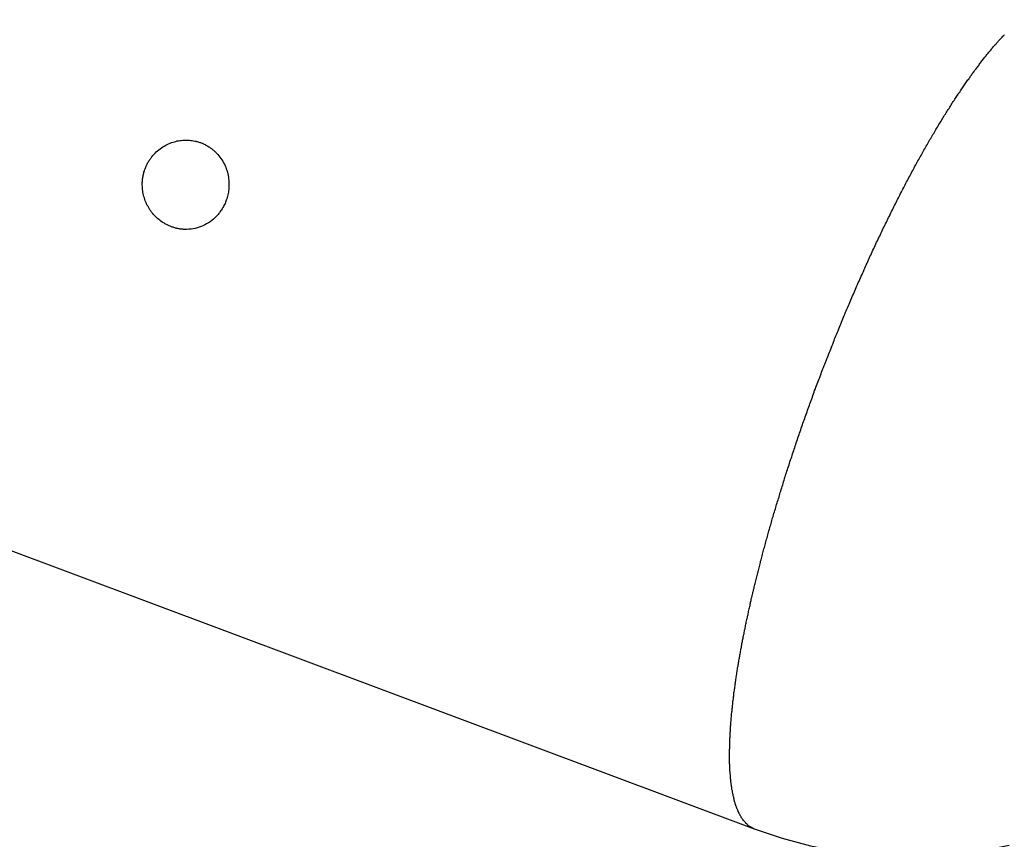
# Model space of a CAD drawing. Extents: x -42.8 to 42.8, y -24.2 to 24.2.
# Drawn here: x -2.9 to -1.4, y -6.6 to -5.3 of the extents above; entities that cross this region are included whole.
import ezdxf

# ---------------------------------------------------------------- set-up
doc = ezdxf.new("R2010")
doc.units = 0
doc.layers.get('0').update_dxf_attribs({"linetype": 'CONTINUOUS'})

msp = doc.modelspace()

# ---------------------------------------------------------------- linework, layer by layer
at = {"color": 0}
for points in [[(-23.808, 1.6399), (-1.7781, -6.6096)], [(-23.808, 1.6399), (-1.7781, -6.6096)], [(-23.808, 1.6399), (-1.7781, -6.6096)], [(-23.808, 1.6399), (-1.7781, -6.6096)], [(-23.808, 1.6399), (-1.7781, -6.6096)], [(-23.808, 1.6399), (-1.7781, -6.6096)], [(-23.808, 1.6399), (-1.7781, -6.6096)], [(-23.808, 1.6399), (-1.7781, -6.6096)], [(-23.808, 1.6399), (-1.7781, -6.6096)], [(-23.808, 1.6399), (-1.7781, -6.6096)], [(-23.808, 1.6399), (-1.7781, -6.6096)], [(-23.808, 1.6399), (-1.7781, -6.6096)], [(-23.808, 1.6399), (-1.7781, -6.6096)], [(-23.808, 1.6399), (-1.7781, -6.6096)], [(-23.808, 1.6399), (-1.7781, -6.6096)], [(-23.808, 1.6399), (-1.7781, -6.6096)], [(-23.808, 1.6399), (-1.7781, -6.6096)], [(-23.808, 1.6399), (-1.7781, -6.6096)], [(-23.808, 1.6399), (-1.7781, -6.6096)], [(-23.808, 1.6399), (-1.7781, -6.6096)], [(-23.808, 1.6399), (-1.7781, -6.6096)], [(-1.7781, -6.6096), (-1.7872, -6.6045), (-1.7872, -6.6045), (-1.7875, -6.6039), (-1.7881, -6.6035), (-1.7886, -6.6029), (-1.7892, -6.6026), (-1.7895, -6.602), (-1.7901, -6.6017), (-1.7907, -6.6011), (-1.7913, -6.6008), (-1.7916, -6.6002), (-1.7922, -6.5996), (-1.7925, -6.599), (-1.7931, -6.5987), (-1.7934, -6.5981), (-1.794, -6.5975), (-1.7944, -6.5969), (-1.795, -6.5966), (-1.795, -6.5966), (-1.7953, -6.5958), (-1.7959, -6.5952), (-1.7962, -6.5946), (-1.7968, -6.594), (-1.7971, -6.5933), (-1.7977, -6.5927), (-1.798, -6.5921), (-1.7986, -6.5915), (-1.7989, -6.5906), (-1.7993, -6.59), (-1.7996, -6.5892), (-1.8002, -6.5886), (-1.8005, -6.5877), (-1.8008, -6.5871), (-1.8011, -6.5865), (-1.8017, -6.5859), (-1.8017, -6.5859), (-1.802, -6.585), (-1.8023, -6.5841), (-1.8026, -6.5832), (-1.8032, -6.5826), (-1.8035, -6.5817), (-1.8038, -6.5808), (-1.8041, -6.5799), (-1.8047, -6.5793), (-1.805, -6.5784), (-1.8053, -6.5775), (-1.8056, -6.5766), (-1.806, -6.5759), (-1.8063, -6.575), (-1.8066, -6.5741), (-1.8069, -6.5732), (-1.8072, -6.5726), (-1.8072, -6.5726), (-1.8075, -6.5714), (-1.8078, -6.5705), (-1.8081, -6.5695), (-1.8084, -6.5686), (-1.8087, -6.5674), (-1.809, -6.5665), (-1.8093, -6.5656), (-1.8096, -6.5647), (-1.8096, -6.5635), (-1.8099, -6.5626), (-1.8102, -6.5617), (-1.8105, -6.5608), (-1.8105, -6.5596), (-1.8108, -6.5587), (-1.8111, -6.5578), (-1.8114, -6.5569), (-1.8114, -6.5569), (-1.8114, -6.5557), (-1.8117, -6.5545), (-1.812, -6.5533), (-1.8123, -6.5524), (-1.8123, -6.5512), (-1.8126, -6.55), (-1.8129, -6.5488), (-1.8132, -6.5479), (-1.8132, -6.5467), (-1.8135, -6.5455), (-1.8135, -6.5443), (-1.8138, -6.5434), (-1.8138, -6.5422), (-1.8141, -6.541), (-1.8142, -6.5398), (-1.8145, -6.5389), (-1.8145, -6.5389), (-1.8145, -6.5374), (-1.8147, -6.5362), (-1.8147, -6.535), (-1.815, -6.5338), (-1.815, -6.5323), (-1.8153, -6.5311), (-1.8153, -6.5299), (-1.8156, -6.5287), (-1.8156, -6.5272), (-1.8156, -6.526), (-1.8156, -6.5248), (-1.8159, -6.5236), (-1.8159, -6.5224), (-1.816, -6.5212), (-1.816, -6.52), (-1.8163, -6.5188), (-1.8163, -6.5188), (-1.8163, -6.5173), (-1.8163, -6.5158), (-1.8163, -6.5143), (-1.8165, -6.5131), (-1.8165, -6.5116), (-1.8165, -6.5104), (-1.8165, -6.5089), (-1.8168, -6.5077), (-1.8168, -6.5062), (-1.8168, -6.505), (-1.8168, -6.5035), (-1.8168, -6.5023), (-1.8168, -6.5008), (-1.8168, -6.4996), (-1.8168, -6.4981), (-1.8171, -6.4969), (-1.8171, -6.4969), (-1.817, -6.4954), (-1.817, -6.4939), (-1.817, -6.4924), (-1.817, -6.4909), (-1.817, -6.4894), (-1.817, -6.4879), (-1.817, -6.4864), (-1.817, -6.4851), (-1.8167, -6.4836), (-1.8167, -6.4821), (-1.8167, -6.4806), (-1.8167, -6.4791), (-1.8167, -6.4776), (-1.8167, -6.4761), (-1.8167, -6.4746), (-1.8167, -6.4734), (-1.8167, -6.4734), (-1.8164, -6.4716), (-1.8164, -6.4701), (-1.8164, -6.4686), (-1.8164, -6.4671), (-1.8161, -6.4654), (-1.8161, -6.4639), (-1.8161, -6.4624), (-1.8161, -6.4609), (-1.8158, -6.4591), (-1.8158, -6.4576), (-1.8157, -6.4561), (-1.8157, -6.4546), (-1.8154, -6.4531), (-1.8154, -6.4516), (-1.8154, -6.4501), (-1.8154, -6.4486), (-1.8154, -6.4486), (-1.8151, -6.4468), (-1.8151, -6.4453), (-1.8148, -6.4435), (-1.8148, -6.442), (-1.8145, -6.4402), (-1.8145, -6.4387), (-1.8143, -6.4371), (-1.8143, -6.4356), (-1.814, -6.4338), (-1.814, -6.4323), (-1.8137, -6.4305), (-1.8137, -6.429), (-1.8134, -6.4272), (-1.8134, -6.4257), (-1.8131, -6.4242), (-1.8131, -6.4227), (-1.8131, -6.4227), (-1.8128, -6.4209), (-1.8125, -6.4191), (-1.8122, -6.4173), (-1.8122, -6.4158), (-1.8119, -6.414), (-1.8119, -6.4125), (-1.8116, -6.4107), (-1.8116, -6.4092), (-1.8113, -6.4074), (-1.811, -6.4057), (-1.8107, -6.4039), (-1.8107, -6.4024), (-1.8104, -6.4006), (-1.8103, -6.3991), (-1.81, -6.3973), (-1.81, -6.3958), (-1.81, -6.3958), (-1.8097, -6.394), (-1.8094, -6.3922), (-1.8091, -6.3904), (-1.8089, -6.3889), (-1.8086, -6.3871), (-1.8083, -6.3853), (-1.808, -6.3835), (-1.808, -6.382), (-1.8077, -6.3802), (-1.8074, -6.3784), (-1.8071, -6.3766), (-1.807, -6.3751), (-1.8067, -6.3733), (-1.8064, -6.3715), (-1.8061, -6.3697), (-1.8061, -6.3682), (-1.8061, -6.3682), (-1.8058, -6.3664), (-1.8055, -6.3646), (-1.8052, -6.3628), (-1.8049, -6.361), (-1.8046, -6.3592), (-1.8043, -6.3574), (-1.804, -6.3556), (-1.8037, -6.3541), (-1.8034, -6.3523), (-1.8031, -6.3505), (-1.8028, -6.3487), (-1.8025, -6.3471), (-1.8022, -6.3453), (-1.8019, -6.3435), (-1.8016, -6.3417), (-1.8015, -6.3402), (-1.8015, -6.3402), (-1.8009, -6.3384), (-1.8006, -6.3366), (-1.8003, -6.3348), (-1.8, -6.333), (-1.7997, -6.3312), (-1.7994, -6.3294), (-1.7991, -6.3276), (-1.7988, -6.3261), (-1.7984, -6.3243), (-1.7981, -6.3225), (-1.7978, -6.3207), (-1.7975, -6.319), (-1.7972, -6.3172), (-1.7969, -6.3154), (-1.7966, -6.3136), (-1.7963, -6.3121), (-1.7963, -6.3121), (-1.7957, -6.3103), (-1.7954, -6.3085), (-1.7951, -6.3067), (-1.7948, -6.3049), (-1.7942, -6.3031), (-1.7939, -6.3013), (-1.7936, -6.2995), (-1.7933, -6.2977), (-1.7927, -6.2959), (-1.7924, -6.2941), (-1.7921, -6.2923), (-1.7918, -6.2905), (-1.7913, -6.2887), (-1.791, -6.2869), (-1.7907, -6.2851), (-1.7904, -6.2834), (-1.7904, -6.2834), (-1.7898, -6.2813), (-1.7895, -6.2795), (-1.7889, -6.2777), (-1.7886, -6.2759), (-1.788, -6.2738), (-1.7877, -6.272), (-1.7874, -6.2702), (-1.7871, -6.2684), (-1.7865, -6.2663), (-1.7862, -6.2645), (-1.7857, -6.2627), (-1.7854, -6.2609), (-1.7848, -6.2591), (-1.7845, -6.2573), (-1.7842, -6.2555), (-1.7839, -6.2537), (-1.7839, -6.2537), (-1.7833, -6.2516), (-1.7829, -6.2498), (-1.7823, -6.2477), (-1.782, -6.2459), (-1.7814, -6.2438), (-1.7811, -6.242), (-1.7805, -6.2399), (-1.7802, -6.2381), (-1.7796, -6.236), (-1.7792, -6.2342), (-1.7786, -6.2321), (-1.7783, -6.2303), (-1.7777, -6.2282), (-1.7774, -6.2264), (-1.7768, -6.2245), (-1.7765, -6.2227), (-1.7765, -6.2227), (-1.7759, -6.2206), (-1.7753, -6.2185), (-1.7747, -6.2164), (-1.7744, -6.2143), (-1.7738, -6.2122), (-1.7732, -6.2101), (-1.7726, -6.208), (-1.7723, -6.2062), (-1.7717, -6.2041), (-1.7711, -6.202), (-1.7705, -6.1999), (-1.7702, -6.1979), (-1.7696, -6.1958), (-1.7691, -6.1937), (-1.7685, -6.1916), (-1.7682, -6.1898), (-1.7682, -6.1898), (-1.7676, -6.1874), (-1.767, -6.1853), (-1.7664, -6.1832), (-1.7658, -6.1811), (-1.7652, -6.1788), (-1.7646, -6.1767), (-1.764, -6.1746), (-1.7636, -6.1725), (-1.763, -6.1701), (-1.7624, -6.168), (-1.7618, -6.1659), (-1.7612, -6.1638), (-1.7606, -6.1617), (-1.76, -6.1596), (-1.7594, -6.1575), (-1.759, -6.1554), (-1.759, -6.1554), (-1.7581, -6.153), (-1.7575, -6.1509), (-1.7569, -6.1485), (-1.7563, -6.1464), (-1.7557, -6.144), (-1.7551, -6.1419), (-1.7545, -6.1395), (-1.7539, -6.1374), (-1.753, -6.135), (-1.7524, -6.1329), (-1.7518, -6.1305), (-1.7512, -6.1284), (-1.7506, -6.126), (-1.75, -6.1239), (-1.7494, -6.1216), (-1.7488, -6.1195), (-1.7488, -6.1195), (-1.7479, -6.1171), (-1.7473, -6.1147), (-1.7465, -6.1123), (-1.7459, -6.1101), (-1.745, -6.1077), (-1.7444, -6.1053), (-1.7438, -6.1029), (-1.7432, -6.1008), (-1.7423, -6.0984), (-1.7417, -6.096), (-1.7409, -6.0936), (-1.7403, -6.0915), (-1.7394, -6.0891), (-1.7388, -6.0867), (-1.7382, -6.0843), (-1.7376, -6.0822), (-1.7376, -6.0822), (-1.7367, -6.0797), (-1.736, -6.0773), (-1.7351, -6.0749), (-1.7345, -6.0725), (-1.7336, -6.0701), (-1.733, -6.0677), (-1.7321, -6.0653), (-1.7315, -6.0629), (-1.7306, -6.0605), (-1.73, -6.0581), (-1.7291, -6.0557), (-1.7285, -6.0533), (-1.7276, -6.0509), (-1.727, -6.0485), (-1.7261, -6.0461), (-1.7255, -6.0437), (-1.7255, -6.0437), (-1.7246, -6.041), (-1.7237, -6.0386), (-1.7228, -6.0361), (-1.7222, -6.0337), (-1.7213, -6.031), (-1.7204, -6.0286), (-1.7195, -6.0262), (-1.7189, -6.0238), (-1.718, -6.0211), (-1.7171, -6.0187), (-1.7162, -6.0163), (-1.7156, -6.0139), (-1.7147, -6.0113), (-1.7139, -6.0089), (-1.713, -6.0065), (-1.7124, -6.0041), (-1.7124, -6.0041), (-1.7115, -6.0014), (-1.7106, -5.999), (-1.7097, -5.9963), (-1.7088, -5.9939), (-1.7079, -5.9912), (-1.707, -5.9888), (-1.7061, -5.9861), (-1.7054, -5.9837), (-1.7045, -5.981), (-1.7036, -5.9786), (-1.7027, -5.9759), (-1.7018, -5.9735), (-1.7009, -5.9708), (-1.7, -5.9684), (-1.6991, -5.9659), (-1.6984, -5.9635), (-1.6984, -5.9635), (-1.6972, -5.9608), (-1.6963, -5.9581), (-1.6954, -5.9554), (-1.6945, -5.953), (-1.6936, -5.9503), (-1.6927, -5.9479), (-1.6918, -5.9452), (-1.6909, -5.9428), (-1.6898, -5.9401), (-1.6889, -5.9376), (-1.688, -5.9349), (-1.6871, -5.9325), (-1.6862, -5.9298), (-1.6853, -5.9274), (-1.6844, -5.9247), (-1.6835, -5.9223), (-1.6835, -5.9223), (-1.6823, -5.9196), (-1.6814, -5.9169), (-1.6804, -5.9142), (-1.6795, -5.9118), (-1.6783, -5.9091), (-1.6774, -5.9065), (-1.6765, -5.9038), (-1.6756, -5.9014), (-1.6744, -5.8987), (-1.6735, -5.896), (-1.6725, -5.8933), (-1.6716, -5.8909), (-1.6704, -5.8882), (-1.6695, -5.8858), (-1.6686, -5.8831), (-1.6677, -5.8807), (-1.6677, -5.8807), (-1.6665, -5.878), (-1.6656, -5.8753), (-1.6644, -5.8726), (-1.6635, -5.8702), (-1.6623, -5.8675), (-1.6614, -5.8648), (-1.6603, -5.8621), (-1.6594, -5.8597), (-1.6582, -5.857), (-1.6573, -5.8543), (-1.6561, -5.8516), (-1.6552, -5.8492), (-1.654, -5.8465), (-1.6531, -5.8439), (-1.6521, -5.8412), (-1.6512, -5.8388), (-1.6512, -5.8388), (-1.65, -5.8361), (-1.6489, -5.8334), (-1.6477, -5.8307), (-1.6468, -5.8283), (-1.6456, -5.8256), (-1.6447, -5.8229), (-1.6435, -5.8202), (-1.6426, -5.8178), (-1.6414, -5.8151), (-1.6403, -5.8124), (-1.6391, -5.8097), (-1.6382, -5.8073), (-1.637, -5.8046), (-1.6361, -5.8021), (-1.6349, -5.7994), (-1.634, -5.797), (-1.634, -5.797), (-1.6328, -5.7943), (-1.6316, -5.7916), (-1.6304, -5.7889), (-1.6295, -5.7865), (-1.6283, -5.7838), (-1.6272, -5.7814), (-1.626, -5.7787), (-1.6251, -5.7763), (-1.6239, -5.7736), (-1.6227, -5.7709), (-1.6215, -5.7682), (-1.6206, -5.7658), (-1.6194, -5.7631), (-1.6184, -5.7607), (-1.6172, -5.758), (-1.6163, -5.7556), (-1.6163, -5.7556), (-1.6151, -5.7529), (-1.6139, -5.7505), (-1.6127, -5.7478), (-1.6116, -5.7454), (-1.6104, -5.7427), (-1.6092, -5.7403), (-1.608, -5.7376), (-1.6071, -5.7352), (-1.6059, -5.7325), (-1.6047, -5.7301), (-1.6035, -5.7274), (-1.6025, -5.725), (-1.6013, -5.7223), (-1.6001, -5.7199), (-1.5989, -5.7172), (-1.598, -5.7148), (-1.598, -5.7148), (-1.5968, -5.7121), (-1.5956, -5.7097), (-1.5944, -5.7071), (-1.5932, -5.7047), (-1.592, -5.702), (-1.5908, -5.6996), (-1.5896, -5.6972), (-1.5887, -5.6948), (-1.5875, -5.6921), (-1.5863, -5.6897), (-1.5851, -5.6873), (-1.5839, -5.6849), (-1.5827, -5.6822), (-1.5815, -5.6798), (-1.5803, -5.6774), (-1.5794, -5.675), (-1.5794, -5.675), (-1.5782, -5.6725), (-1.577, -5.6701), (-1.5758, -5.6677), (-1.5746, -5.6653), (-1.5734, -5.6629), (-1.5722, -5.6605), (-1.571, -5.6581), (-1.5699, -5.6557), (-1.5687, -5.6533), (-1.5675, -5.6509), (-1.5663, -5.6485), (-1.5651, -5.6461), (-1.5639, -5.6437), (-1.5627, -5.6413), (-1.5615, -5.6389), (-1.5605, -5.6365), (-1.5605, -5.6365), (-1.5593, -5.6341), (-1.5581, -5.6317), (-1.5569, -5.6293), (-1.5557, -5.6272), (-1.5545, -5.6248), (-1.5533, -5.6224), (-1.5521, -5.62), (-1.551, -5.6179), (-1.5498, -5.6155), (-1.5486, -5.6131), (-1.5474, -5.6107), (-1.5462, -5.6086), (-1.545, -5.6062), (-1.5438, -5.6039), (-1.5426, -5.6015), (-1.5416, -5.5994), (-1.5416, -5.5994), (-1.5404, -5.597), (-1.5392, -5.5949), (-1.538, -5.5925), (-1.5368, -5.5904), (-1.5356, -5.588), (-1.5344, -5.5859), (-1.5332, -5.5838), (-1.5321, -5.5817), (-1.5309, -5.5793), (-1.5297, -5.5772), (-1.5285, -5.5749), (-1.5273, -5.5728), (-1.5261, -5.5704), (-1.5249, -5.5683), (-1.5237, -5.5662), (-1.5226, -5.5641), (-1.5226, -5.5641), (-1.5214, -5.562), (-1.5202, -5.5599), (-1.519, -5.5578), (-1.5178, -5.5557), (-1.5166, -5.5536), (-1.5154, -5.5515), (-1.5142, -5.5494), (-1.5132, -5.5473), (-1.512, -5.5452), (-1.5108, -5.5431), (-1.5096, -5.541), (-1.5084, -5.5389), (-1.5072, -5.5368), (-1.506, -5.5347), (-1.5048, -5.5326), (-1.5039, -5.5307), (-1.5039, -5.5307), (-1.5027, -5.5286), (-1.5015, -5.5267), (-1.5003, -5.5246), (-1.4991, -5.5228), (-1.4979, -5.5207), (-1.4967, -5.5189), (-1.4955, -5.5168), (-1.4946, -5.515), (-1.4934, -5.5129), (-1.4922, -5.5111), (-1.491, -5.509), (-1.4898, -5.5072), (-1.4886, -5.5051), (-1.4874, -5.5033), (-1.4862, -5.5013), (-1.4853, -5.4995), (-1.4853, -5.4995), (-1.4841, -5.4976), (-1.4829, -5.4958), (-1.4817, -5.494), (-1.4808, -5.4922), (-1.4796, -5.4904), (-1.4784, -5.4886), (-1.4772, -5.4868), (-1.4763, -5.485), (-1.4751, -5.4832), (-1.4739, -5.4814), (-1.4727, -5.4796), (-1.4717, -5.4778), (-1.4705, -5.476), (-1.4693, -5.4742), (-1.4681, -5.4724), (-1.4672, -5.4706), (-1.4672, -5.4706), (-1.466, -5.4688), (-1.4648, -5.4672), (-1.4636, -5.4654), (-1.4627, -5.4639), (-1.4615, -5.4621), (-1.4605, -5.4606), (-1.4593, -5.4588), (-1.4584, -5.4573), (-1.4572, -5.4555), (-1.456, -5.454), (-1.4548, -5.4522), (-1.4539, -5.4507), (-1.4527, -5.4489), (-1.4517, -5.4474), (-1.4505, -5.4457), (-1.4496, -5.4442), (-1.4496, -5.4442), (-1.4484, -5.4426), (-1.4473, -5.4411), (-1.4461, -5.4396), (-1.4452, -5.4381), (-1.444, -5.4366), (-1.4431, -5.4351), (-1.4419, -5.4336), (-1.441, -5.4321), (-1.4398, -5.4306), (-1.4388, -5.4291), (-1.4376, -5.4276), (-1.4367, -5.4261), (-1.4355, -5.4246), (-1.4346, -5.4231), (-1.4334, -5.4216), (-1.4325, -5.4203), (-1.4325, -5.4203), (-1.4313, -5.4188), (-1.4304, -5.4176), (-1.4292, -5.4161), (-1.4283, -5.4149), (-1.4271, -5.4134), (-1.4262, -5.4122), (-1.4253, -5.4107), (-1.4244, -5.4095), (-1.4232, -5.408), (-1.4223, -5.4068), (-1.4211, -5.4053), (-1.4202, -5.4041), (-1.419, -5.4026), (-1.4181, -5.4014), (-1.4172, -5.4001), (-1.4163, -5.3989), (-1.4163, -5.3989), (-1.4151, -5.3977), (-1.4142, -5.3965), (-1.4132, -5.3953), (-1.4123, -5.3941), (-1.4111, -5.3929), (-1.4102, -5.3917), (-1.4093, -5.3905), (-1.4084, -5.3894), (-1.4072, -5.3882), (-1.4063, -5.387), (-1.4054, -5.3858), (-1.4045, -5.3846), (-1.4033, -5.3834), (-1.4024, -5.3822), (-1.4015, -5.381), (-1.4006, -5.3801), (-1.4006, -5.3801), (-1.3994, -5.3789), (-1.3985, -5.378), (-1.3976, -5.3768), (-1.3967, -5.3759), (-1.3958, -5.3747), (-1.3949, -5.3738), (-1.394, -5.3727), (-1.3931, -5.3718), (-1.3919, -5.3706), (-1.391, -5.3697), (-1.3901, -5.3687), (-1.3892, -5.3678), (-1.3882, -5.3666), (-1.3873, -5.3657), (-1.3864, -5.3648), (-1.3855, -5.3639)], [(-2.6064, -5.6235), (-2.6064, -5.6235), (-2.607, -5.6251), (-2.6076, -5.6269), (-2.6083, -5.6286), (-2.6092, -5.6304), (-2.61, -5.6319), (-2.6109, -5.6337), (-2.6118, -5.6352), (-2.6128, -5.637), (-2.6137, -5.6385), (-2.6148, -5.64), (-2.6158, -5.6415), (-2.617, -5.6432), (-2.6181, -5.6445), (-2.6193, -5.646), (-2.6205, -5.6474), (-2.6219, -5.6489), (-2.6219, -5.6489), (-2.6241, -5.6511), (-2.6265, -5.6534), (-2.629, -5.6553), (-2.6317, -5.6574), (-2.6344, -5.6591), (-2.6372, -5.6609), (-2.64, -5.6624), (-2.643, -5.6639), (-2.6459, -5.665), (-2.6489, -5.6661), (-2.6519, -5.667), (-2.6552, -5.6679), (-2.6584, -5.6685), (-2.6617, -5.669), (-2.665, -5.6693), (-2.6684, -5.6696), (-2.6684, -5.6696), (-2.6696, -5.6694), (-2.6708, -5.6694), (-2.672, -5.6694), (-2.6735, -5.6694), (-2.6747, -5.6691), (-2.6759, -5.6691), (-2.6771, -5.6689), (-2.6786, -5.6689), (-2.6798, -5.6686), (-2.681, -5.6683), (-2.6822, -5.668), (-2.6837, -5.6679), (-2.6849, -5.6676), (-2.6861, -5.6673), (-2.6873, -5.667), (-2.6888, -5.6667), (-2.6888, -5.6667), (-2.6898, -5.6661), (-2.691, -5.6658), (-2.6922, -5.6652), (-2.6934, -5.6649), (-2.6945, -5.6643), (-2.6957, -5.6638), (-2.6969, -5.6632), (-2.6981, -5.6629), (-2.699, -5.6623), (-2.7002, -5.6617), (-2.7014, -5.6611), (-2.7026, -5.6606), (-2.7035, -5.6598), (-2.7047, -5.6592), (-2.7058, -5.6586), (-2.707, -5.658), (-2.707, -5.658), (-2.7088, -5.6565), (-2.7106, -5.6552), (-2.7123, -5.6537), (-2.7141, -5.6523), (-2.7156, -5.6506), (-2.7174, -5.6491), (-2.7189, -5.6474), (-2.7206, -5.6459), (-2.7219, -5.644), (-2.7234, -5.6422), (-2.7246, -5.6403), (-2.7261, -5.6385), (-2.7273, -5.6364), (-2.7285, -5.6346), (-2.7296, -5.6325), (-2.7308, -5.6307), (-2.7308, -5.6307), (-2.7317, -5.6286), (-2.7326, -5.6265), (-2.7334, -5.6244), (-2.7343, -5.6223), (-2.7349, -5.6199), (-2.7356, -5.6178), (-2.7361, -5.6157), (-2.7367, -5.6136), (-2.737, -5.6112), (-2.7374, -5.6091), (-2.7376, -5.6067), (-2.7379, -5.6046), (-2.7379, -5.6022), (-2.7381, -5.6001), (-2.7381, -5.5978), (-2.7382, -5.5957), (-2.7382, -5.5957), (-2.7379, -5.5942), (-2.7379, -5.5929), (-2.7376, -5.5914), (-2.7376, -5.5902), (-2.7373, -5.5887), (-2.7371, -5.5875), (-2.7368, -5.586), (-2.7368, -5.5848), (-2.7364, -5.5833), (-2.7361, -5.5821), (-2.7358, -5.5807), (-2.7355, -5.5795), (-2.7349, -5.578), (-2.7346, -5.5768), (-2.7341, -5.5756), (-2.7338, -5.5744), (-2.7338, -5.5744), (-2.7332, -5.5729), (-2.7326, -5.5717), (-2.732, -5.5705), (-2.7316, -5.5693), (-2.731, -5.5681), (-2.7304, -5.5669), (-2.7298, -5.5657), (-2.7292, -5.5645), (-2.7283, -5.5633), (-2.7277, -5.5621), (-2.7269, -5.5609), (-2.7263, -5.5599), (-2.7254, -5.5587), (-2.7247, -5.5577), (-2.7238, -5.5565), (-2.7232, -5.5556), (-2.7232, -5.5556), (-2.7214, -5.5535), (-2.7197, -5.5516), (-2.7179, -5.5497), (-2.7161, -5.5479), (-2.714, -5.5461), (-2.7122, -5.5445), (-2.7101, -5.543), (-2.7082, -5.5416), (-2.7059, -5.5401), (-2.7038, -5.5387), (-2.7014, -5.5375), (-2.6993, -5.5364), (-2.6969, -5.5352), (-2.6946, -5.5343), (-2.6922, -5.5334), (-2.6899, -5.5327), (-2.6899, -5.5327), (-2.6877, -5.532), (-2.6856, -5.5314), (-2.6835, -5.5308), (-2.6814, -5.5305), (-2.6792, -5.5301), (-2.6771, -5.5298), (-2.675, -5.5296), (-2.6729, -5.5296), (-2.6705, -5.5294), (-2.6684, -5.5294), (-2.6663, -5.5294), (-2.6642, -5.5296), (-2.6621, -5.5298), (-2.66, -5.5301), (-2.6579, -5.5304), (-2.6558, -5.531), (-2.6558, -5.531), (-2.6543, -5.5312), (-2.6531, -5.5315), (-2.6518, -5.5318), (-2.6506, -5.5322), (-2.6492, -5.5325), (-2.648, -5.533), (-2.6468, -5.5333), (-2.6456, -5.5339), (-2.6444, -5.5342), (-2.6432, -5.5348), (-2.642, -5.5353), (-2.6408, -5.5359), (-2.6396, -5.5365), (-2.6384, -5.5371), (-2.6372, -5.5377), (-2.6363, -5.5385), (-2.6363, -5.5385), (-2.6351, -5.5391), (-2.6339, -5.5398), (-2.6327, -5.5404), (-2.6317, -5.5413), (-2.6305, -5.5419), (-2.6295, -5.5428), (-2.6283, -5.5436), (-2.6274, -5.5445), (-2.6262, -5.5453), (-2.6253, -5.5462), (-2.6243, -5.5471), (-2.6234, -5.548), (-2.6225, -5.5489), (-2.6216, -5.5499), (-2.6207, -5.5508), (-2.6198, -5.552), (-2.6198, -5.552), (-2.618, -5.5539), (-2.6163, -5.556), (-2.6147, -5.5581), (-2.6133, -5.5603), (-2.6118, -5.5624), (-2.6105, -5.5648), (-2.6093, -5.5672), (-2.6083, -5.5696), (-2.6072, -5.572), (-2.6063, -5.5744), (-2.6054, -5.5768), (-2.6047, -5.5795), (-2.604, -5.5821), (-2.6034, -5.5848), (-2.603, -5.5875), (-2.6027, -5.5902), (-2.6027, -5.5902), (-2.6024, -5.5923), (-2.6022, -5.5944), (-2.6021, -5.5965), (-2.6021, -5.5986), (-2.6021, -5.6007), (-2.6022, -5.6028), (-2.6023, -5.6049), (-2.6026, -5.6071), (-2.6028, -5.609), (-2.6031, -5.6111), (-2.6034, -5.6132), (-2.6039, -5.6153), (-2.6044, -5.6172), (-2.605, -5.6193), (-2.6056, -5.6214), (-2.6064, -5.6235)], [(-1.7781, -6.6096), (-1.7781, -6.6096), (-1.7343, -6.6242), (-1.6902, -6.6359), (-1.6457, -6.6446), (-1.601, -6.6503), (-1.556, -6.653), (-1.5113, -6.6529), (-1.4666, -6.6499), (-1.4225, -6.644), (-1.3786, -6.6352)], [(-1.7781, -6.6096), (-1.7781, -6.6096)]]:
    msp.add_lwpolyline(points, dxfattribs=at)

doc.saveas('drawing.dxf')
